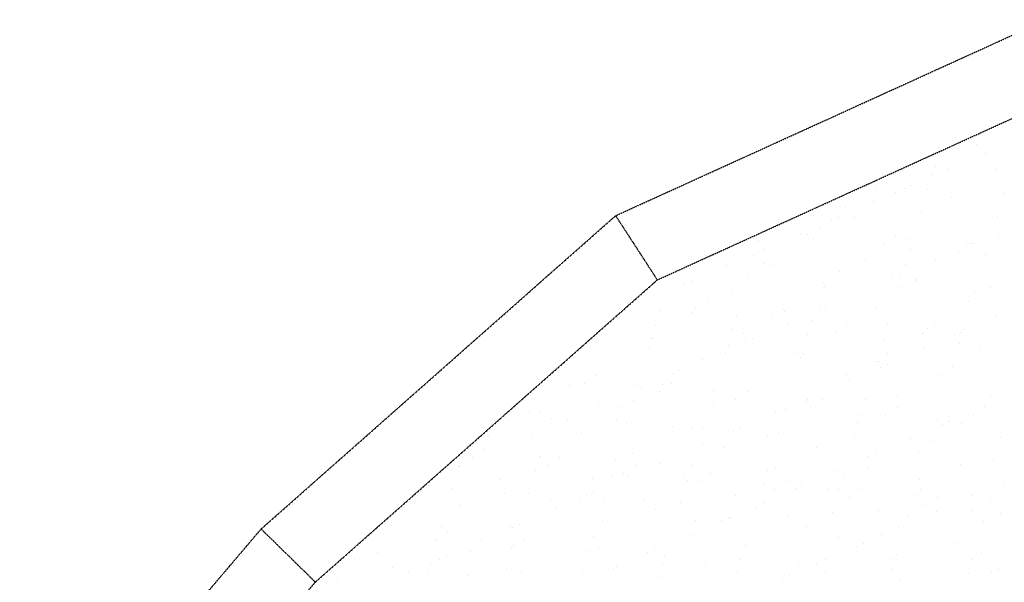
# Model space of a CAD drawing. Units: millimetres. Extents: x 366022 to 450225, y 135722 to 188496.
# Drawn here: x 398684 to 401286, y 182698 to 184186 of the extents above; entities that cross this region are included whole.
import ezdxf

# ---------------------------------------------------------------- set-up
doc = ezdxf.new("R2010")
doc.units = ezdxf.units.MM
doc.linetypes.add('NASCOSTA', pattern=[0.375, 0.25, -0.125])
doc.layers.add('01', color=6, linetype='Continuous')

msp = doc.modelspace()

# ---------------------------------------------------------------- linework, layer by layer
at = {"layer": '01', "linetype": 'NASCOSTA', "ltscale": 0.003}
for p, q in [((400259.5, 183667.6), (401397.8, 184185.7)), ((400369.6, 183497.8), (401441.5, 183985.7)), ((401213.4, 183856.1), (401213.4, 183856.1)), ((401218.5, 183824.2), (401218.5, 183824.2)), ((401236, 183831.8), (401236, 183831.8)), ((401104.3, 183798.8), (401104.3, 183798.8)), ((401136, 183788.3), (401136, 183788.3)), ((401262.1, 183790.8), (401262.1, 183790.8)), ((401096, 183776), (401096, 183776)), ((400948.2, 183736.4), (400948.2, 183736.4)), ((401024.1, 183739.7), (401024.1, 183739.7)), ((401041.6, 183747.3), (401041.6, 183747.3)), ((401084.7, 183737.6), (401084.7, 183737.6)), ((401240.5, 183743.5), (401240.5, 183743.5)), ((400998.4, 183728.2), (400998.4, 183728.2)), ((401147.7, 183715), (401147.7, 183715)), ((401285.1, 183725.3), (401285.1, 183725.3)), ((400866.4, 183690), (400866.4, 183690)), ((400941.6, 183703.8), (400941.6, 183703.8)), ((399322.4, 182839.1), (400259.5, 183667.6)), ((400369.6, 183497.8), (400259.5, 183667.6)), ((400847.2, 183662.8), (400847.2, 183662.8)), ((400891.2, 183663), (400891.2, 183663)), ((401066.9, 183677.7), (401066.9, 183677.7)), ((401134.6, 183672.8), (401134.6, 183672.8)), ((401267.4, 183665.3), (401267.4, 183665.3)), ((400798.8, 183637.5), (400798.8, 183637.5)), ((400829.7, 183655.2), (400829.7, 183655.2)), ((400747.2, 183619.3), (400747.2, 183619.3)), ((400767, 183616.5), (400767, 183616.5)), ((400782.1, 183605.7), (400782.1, 183605.7)), ((400998.3, 183616.1), (400998.3, 183616.1)), ((401027.4, 183607.7), (401027.4, 183607.7)), ((401270.8, 183617.4), (401270.8, 183617.4)), ((400636.3, 183602.1), (400636.3, 183602.1)), ((400652.8, 183578.3), (400652.8, 183578.3)), ((400836.8, 183589.8), (400836.8, 183589.8)), ((400966.5, 183595.1), (400966.5, 183595.1)), ((401186.4, 183587.6), (401186.4, 183587.6)), ((401197.7, 183594.7), (401197.7, 183594.7)), ((401203.9, 183595.2), (401203.9, 183595.2)), ((400624.9, 183563.7), (400624.9, 183563.7)), ((400635.4, 183570.7), (400635.4, 183570.7)), ((401037.2, 183577.5), (401037.2, 183577.5)), ((401103.9, 183551.7), (401103.9, 183551.7)), ((401163.5, 183552.3), (401163.5, 183552.3)), ((401165.9, 183573.7), (401165.9, 183573.7)), ((401237.7, 183565.2), (401237.7, 183565.2)), ((400552.8, 183534.8), (400552.8, 183534.8)), ((400652.6, 183540.7), (400652.6, 183540.7)), ((400676.2, 183535), (400676.2, 183535)), ((400825.4, 183551.4), (400825.4, 183551.4)), ((400918.3, 183550.4), (400918.3, 183550.4)), ((401025.9, 183539.1), (401025.9, 183539.1)), ((401226.3, 183526.8), (401226.3, 183526.8)), ((400607.2, 183503.8), (400607.2, 183503.8)), ((400852, 183519.3), (400852, 183519.3)), ((400992, 183503.1), (400992, 183503.1)), ((401009.5, 183510.7), (401009.5, 183510.7)), ((399465.7, 182698.7), (400369.6, 183497.8)), ((400441, 183486.1), (400441, 183486.1)), ((400458.5, 183493.7), (400458.5, 183493.7)), ((400807.6, 183491.5), (400807.6, 183491.5)), ((400812.3, 183479.7), (400812.3, 183479.7)), ((401008.1, 183479.2), (401008.1, 183479.2)), ((401051.5, 183497.9), (401051.5, 183497.9)), ((401054.4, 183495), (401054.4, 183495)), ((401251, 183476.5), (401251, 183476.5)), ((400568.9, 183469.9), (400568.9, 183469.9)), ((400909.5, 183467.2), (400909.5, 183467.2)), ((401208.6, 183466.9), (401208.6, 183466.9)), ((400503.2, 183441.8), (400503.2, 183441.8)), ((400815.1, 183426.2), (400815.1, 183426.2)), ((400948.5, 183424.3), (400948.5, 183424.3)), ((401190.6, 183439.6), (401190.6, 183439.6)), ((400377, 183415.9), (400377, 183415.9)), ((400459.8, 183412.6), (400459.8, 183412.6)), ((400471.4, 183420.8), (400471.4, 183420.8)), ((400577.5, 183403.6), (400577.5, 183403.6)), ((400670.8, 183399.4), (400670.8, 183399.4)), ((400702.6, 183420.4), (400702.6, 183420.4)), ((400705.1, 183414.6), (400705.1, 183414.6)), ((400797.6, 183418.6), (400797.6, 183418.6)), ((400902.1, 183399), (400902.1, 183399)), ((401266.2, 183399.7), (401266.2, 183399.7)), ((400365.6, 183377.6), (400365.6, 183377.6)), ((400715.1, 183382.7), (400715.1, 183382.7)), ((400778, 183391.3), (400778, 183391.3)), ((400870.3, 183378), (400870.3, 183378)), ((400978.4, 183379), (400978.4, 183379)), ((401101.6, 183377.6), (401101.6, 183377.6)), ((400356.9, 183345), (400356.9, 183345)), ((400566.1, 183365.3), (400566.1, 183365.3)), ((400596, 183357.3), (400596, 183357.3)), ((400766.6, 183352.9), (400766.6, 183352.9)), ((400841.3, 183359.2), (400841.3, 183359.2)), ((401069.8, 183356.6), (401069.8, 183356.6)), ((401084.7, 183369), (401084.7, 183369)), ((401154.3, 183351), (401154.3, 183351)), ((401171.8, 183358.6), (401171.8, 183358.6)), ((401178.9, 183366.7), (401178.9, 183366.7)), ((400347.9, 183317.6), (400347.9, 183317.6)), ((400353.9, 183341.9), (400353.9, 183341.9)), ((400556.4, 183323.6), (400556.4, 183323.6)), ((400603.3, 183334.1), (400603.3, 183334.1)), ((400620.7, 183341.7), (400620.7, 183341.7)), ((400967.1, 183340.6), (400967.1, 183340.6)), ((401167.6, 183328.3), (401167.6, 183328.3)), ((401269.2, 183335.2), (401269.2, 183335.2)), ((400520.8, 183298.2), (400520.8, 183298.2)), ((400548.4, 183305.3), (400548.4, 183305.3)), ((400732.2, 183301.9), (400732.2, 183301.9)), ((400748.8, 183293), (400748.8, 183293)), ((400755.9, 183302.2), (400755.9, 183302.2)), ((400977.4, 183303.8), (400977.4, 183303.8)), ((401071.8, 183315.1), (401071.8, 183315.1)), ((401220.8, 183313.6), (401220.8, 183313.6)), ((400246.7, 183276.8), (400246.7, 183276.8)), ((400490.1, 183286.6), (400490.1, 183286.6)), ((400949.3, 183280.7), (400949.3, 183280.7)), ((400955.3, 183280.8), (400955.3, 183280.8)), ((400959.9, 183266.5), (400959.9, 183266.5)), ((400977.4, 183274.1), (400977.4, 183274.1)), ((401149.8, 183268.4), (401149.8, 183268.4)), ((400207.5, 183246.1), (400207.5, 183246.1)), ((400408.9, 183249.5), (400408.9, 183249.5)), ((400426.4, 183257.1), (400426.4, 183257.1)), ((400868.3, 183246.5), (400868.3, 183246.5)), ((401113.6, 183248.5), (401113.6, 183248.5)), ((401154.8, 183259.4), (401154.8, 183259.4)), ((400117.7, 183229.8), (400117.7, 183229.8)), ((400137.6, 183219.5), (400137.6, 183219.5)), ((400175.7, 183225.1), (400175.7, 183225.1)), ((400318.2, 183217.5), (400318.2, 183217.5)), ((400326.4, 183213.7), (400326.4, 183213.7)), ((400382.9, 183221.5), (400382.9, 183221.5)), ((400407, 183224.7), (400407, 183224.7)), ((400626.3, 183231.2), (400626.3, 183231.2)), ((400877.4, 183230.6), (400877.4, 183230.6)), ((400106.4, 183191.4), (400106.4, 183191.4)), ((400375.2, 183203.7), (400375.2, 183203.7)), ((400518.7, 183205.2), (400518.7, 183205.2)), ((400606.5, 183203.3), (400606.5, 183203.3)), ((400719.2, 183192.8), (400719.2, 183192.8)), ((400783, 183189.6), (400783, 183189.6)), ((401004.5, 183191.2), (401004.5, 183191.2)), ((401249.8, 183193.1), (401249.8, 183193.1)), ((400214.5, 183165), (400214.5, 183165)), ((400232, 183172.6), (400232, 183172.6)), ((400273.7, 183164.2), (400273.7, 183164.2)), ((400306.8, 183179.1), (400306.8, 183179.1)), ((400507.3, 183166.8), (400507.3, 183166.8)), ((400519, 183166.1), (400519, 183166.1)), ((400574.7, 183182.3), (400574.7, 183182.3)), ((400762.4, 183175.9), (400762.4, 183175.9)), ((400765.6, 183182), (400765.6, 183182)), ((400805.9, 183181.9), (400805.9, 183181.9)), ((400919.7, 183180.5), (400919.7, 183180.5)), ((401120.1, 183168.2), (401120.1, 183168.2)), ((401234.1, 183163.1), (401234.1, 183163.1)), ((400031.7, 183148.8), (400031.7, 183148.8)), ((400061.3, 183149.4), (400061.3, 183149.4)), ((400683, 183146.1), (400683, 183146.1)), ((400707.8, 183154.5), (400707.8, 183154.5)), ((400774.1, 183160.9), (400774.1, 183160.9)), ((400908.3, 183142.2), (400908.3, 183142.2)), ((400973.6, 183139.5), (400973.6, 183139.5)), ((401005.4, 183160.5), (401005.4, 183160.5)), ((401140.7, 183135.8), (401140.7, 183135.8)), ((401204.8, 183139.1), (401204.8, 183139.1)), ((400088.6, 183131.5), (400088.6, 183131.5)), ((400132, 183129.1), (400132, 183129.1)), ((400260.8, 183128), (400260.8, 183128)), ((400289.1, 183119.1), (400289.1, 183119.1)), ((400655.2, 183110.7), (400655.2, 183110.7)), ((400898.6, 183120.5), (400898.6, 183120.5)), ((401108.8, 183129.9), (401108.8, 183129.9)), ((401122.2, 183114.4), (401122.2, 183114.4)), ((401139.7, 183122), (401139.7, 183122)), ((401173.1, 183118.1), (401173.1, 183118.1)), ((399924.4, 183083.7), (399924.4, 183083.7)), ((400037.6, 183088.1), (400037.6, 183088.1)), ((400167.8, 183093.5), (400167.8, 183093.5)), ((400409.9, 183108.8), (400409.9, 183108.8)), ((400460.2, 183106.6), (400460.2, 183106.6)), ((400489.6, 183106.8), (400489.6, 183106.8)), ((400571.2, 183097.5), (400571.2, 183097.5)), ((400588.7, 183105.1), (400588.7, 183105.1)), ((400659.7, 183085.2), (400659.7, 183085.2)), ((400690, 183094.5), (400690, 183094.5)), ((400020.1, 183080.5), (400020.1, 183080.5)), ((400488.7, 183061.6), (400488.7, 183061.6)), ((400859.1, 183063.8), (400859.1, 183063.8)), ((400890.5, 183082.2), (400890.5, 183082.2)), ((401034.7, 183065.1), (401034.7, 183065.1)), ((401039.7, 183078.5), (401039.7, 183078.5)), ((401091, 183069.9), (401091, 183069.9)), ((401276.8, 183080.4), (401276.8, 183080.4)), ((399858.5, 183043.6), (399858.5, 183043.6)), ((399911.9, 183050.5), (399911.9, 183050.5)), ((399937.6, 183044.6), (399937.6, 183044.6)), ((400058.9, 183031.3), (400058.9, 183031.3)), ((400304, 183038.1), (400304, 183038.1)), ((400546.1, 183053.4), (400546.1, 183053.4)), ((400791.3, 183055.4), (400791.3, 183055.4)), ((400945.3, 183037.5), (400945.3, 183037.5)), ((401058.6, 183042.3), (401058.6, 183042.3)), ((399847.1, 183005.2), (399847.1, 183005.2)), ((399880.1, 183029.4), (399880.1, 183029.4)), ((400060.6, 183028.4), (400060.6, 183028.4)), ((400079.6, 183008), (400079.6, 183008)), ((400111.3, 183029.1), (400111.3, 183029.1)), ((400259.4, 183019), (400259.4, 183019)), ((400310.8, 183007.7), (400310.8, 183007.7)), ((400376.8, 183012.9), (400376.8, 183012.9)), ((400394.3, 183020.5), (400394.3, 183020.5)), ((400459.9, 183006.7), (400459.9, 183006.7)), ((400927.8, 183029.9), (400927.8, 183029.9)), ((401170.9, 183009.8), (401170.9, 183009.8)), ((401258.1, 183020.9), (401258.1, 183020.9)), ((399825.7, 182996), (399825.7, 182996)), ((399843.2, 183003.6), (399843.2, 183003.6)), ((400047.6, 182992.9), (400047.6, 182992.9)), ((400248.1, 182980.6), (400248.1, 182980.6)), ((400279, 182986.6), (400279, 182986.6)), ((400440.2, 182982.8), (400440.2, 182982.8)), ((400510.3, 182986.3), (400510.3, 182986.3)), ((400660.4, 182994.4), (400660.4, 182994.4)), ((400682.2, 182998.1), (400682.2, 182998.1)), ((400845.3, 182994), (400845.3, 182994)), ((400860.9, 182982.1), (400860.9, 182982.1)), ((400927.5, 183000), (400927.5, 183000)), ((399765.6, 182953.7), (399765.6, 182953.7)), ((399951.5, 182971.1), (399951.5, 182971.1)), ((400196.8, 182973), (400196.8, 182973)), ((400294.3, 182977.1), (400294.3, 182977.1)), ((400448.5, 182968.3), (400448.5, 182968.3)), ((400478.5, 182965.2), (400478.5, 182965.2)), ((400649, 182956), (400649, 182956)), ((400709.7, 182964.9), (400709.7, 182964.9)), ((401061.3, 182969.8), (401061.3, 182969.8)), ((401261.8, 182957.4), (401261.8, 182957.4)), ((401284.5, 182962.3), (401284.5, 182962.3)), ((399829.3, 182945.3), (399829.3, 182945.3)), ((399965.1, 182932.3), (399965.1, 182932.3)), ((400029.8, 182933), (400029.8, 182933)), ((400182.4, 182928.4), (400182.4, 182928.4)), ((400199.9, 182936), (400199.9, 182936)), ((400576.3, 182927.4), (400576.3, 182927.4)), ((400677.9, 182943.8), (400677.9, 182943.8)), ((400733.5, 182945.4), (400733.5, 182945.4)), ((400750.9, 182953), (400750.9, 182953)), ((400818.4, 182942.7), (400818.4, 182942.7)), ((400849.5, 182943.7), (400849.5, 182943.7)), ((400909.2, 182943.5), (400909.2, 182943.5)), ((401050, 182931.4), (401050, 182931.4)), ((401063.7, 182944.6), (401063.7, 182944.6)), ((400087.7, 182915.7), (400087.7, 182915.7)), ((400164.6, 182910.9), (400164.6, 182910.9)), ((400230.3, 182920.7), (400230.3, 182920.7)), ((400332.9, 182917.6), (400332.9, 182917.6)), ((400430.8, 182908.4), (400430.8, 182908.4)), ((400651, 182909.5), (400651, 182909.5)), ((400877.4, 182922.4), (400877.4, 182922.4)), ((401108.7, 182922.1), (401108.7, 182922.1)), ((401202, 182926.5), (401202, 182926.5)), ((401250.5, 182919.1), (401250.5, 182919.1)), ((399845.6, 182900.4), (399845.6, 182900.4)), ((400099.9, 182892.5), (400099.9, 182892.5)), ((400364, 182889.5), (400364, 182889.5)), ((400631.3, 182896), (400631.3, 182896)), ((400831.7, 182883.7), (400831.7, 182883.7)), ((400954.6, 182887.3), (400954.6, 182887.3)), ((401076.9, 182901), (401076.9, 182901)), ((401090.1, 182877.8), (401090.1, 182877.8)), ((401107.6, 182885.4), (401107.6, 182885.4)), ((401199.8, 182889.3), (401199.8, 182889.3)), ((401276.3, 182879.6), (401276.3, 182879.6)), ((400005.5, 182851.5), (400005.5, 182851.5)), ((400223.8, 182860.3), (400223.8, 182860.3)), ((400469.1, 182862.3), (400469.1, 182862.3)), ((400539.1, 182860.9), (400539.1, 182860.9)), ((400556.6, 182868.5), (400556.6, 182868.5)), ((400563.5, 182868.1), (400563.5, 182868.1)), ((400712.5, 182872), (400712.5, 182872)), ((401032.2, 182871.4), (401032.2, 182871.4)), ((401232.7, 182859.1), (401232.7, 182859.1)), ((398512.8, 181885.8), (399322.4, 182839.1)), ((399465.7, 182698.7), (399322.4, 182839.1)), ((399738.4, 182835.3), (399738.4, 182835.3)), ((399799.7, 182845.1), (399799.7, 182845.1)), ((399815.7, 182833.4), (399815.7, 182833.4)), ((399981.8, 182845), (399981.8, 182845)), ((399988, 182843.9), (399988, 182843.9)), ((400000.1, 182832.8), (400000.1, 182832.8)), ((400456.6, 182825), (400456.6, 182825)), ((400763, 182846.7), (400763, 182846.7)), ((400962.4, 182825.3), (400962.4, 182825.3)), ((401007.6, 182841.9), (401007.6, 182841.9)), ((401090.7, 182832), (401090.7, 182832)), ((399783.9, 182812.3), (399783.9, 182812.3)), ((399788.3, 182806.7), (399788.3, 182806.7)), ((399905.5, 182808), (399905.5, 182808)), ((400015.2, 182812), (400015.2, 182812)), ((400200.6, 182820.5), (400200.6, 182820.5)), ((400360, 182805), (400360, 182805)), ((400401.1, 182808.2), (400401.1, 182808.2)), ((400605.3, 182806.9), (400605.3, 182806.9)), ((400848.7, 182816.7), (400848.7, 182816.7)), ((400913.2, 182800.9), (400913.2, 182800.9)), ((401161.9, 182803.9), (401161.9, 182803.9)), ((399629.2, 182778), (399629.2, 182778)), ((399874.5, 182779.9), (399874.5, 182779.9)), ((399983.4, 182790.9), (399983.4, 182790.9)), ((399988.8, 182794.4), (399988.8, 182794.4)), ((400117.9, 182789.7), (400117.9, 182789.7)), ((400189.3, 182782.1), (400189.3, 182782.1)), ((400214.6, 182790.6), (400214.6, 182790.6)), ((400344.7, 182776.3), (400344.7, 182776.3)), ((400362.2, 182783.9), (400362.2, 182783.9)), ((400601.6, 182795.9), (400601.6, 182795.9)), ((400802.1, 182783.6), (400802.1, 182783.6)), ((400895.7, 182793.3), (400895.7, 182793.3)), ((401002.5, 182771.3), (401002.5, 182771.3)), ((401226.9, 182776.6), (401226.9, 182776.6)), ((399570.1, 182759.1), (399570.1, 182759.1)), ((399770.5, 182746.8), (399770.5, 182746.8)), ((399793.7, 182759.4), (399793.7, 182759.4)), ((399811.1, 182767), (399811.1, 182767)), ((400182.8, 182769.5), (400182.8, 182769.5)), ((400382.3, 182748.1), (400382.3, 182748.1)), ((400389.7, 182769.8), (400389.7, 182769.8)), ((400414.1, 182769.2), (400414.1, 182769.2)), ((400496.1, 182749.6), (400496.1, 182749.6)), ((400590.2, 182757.5), (400590.2, 182757.5)), ((400613.6, 182747.8), (400613.6, 182747.8)), ((400741.4, 182751.5), (400741.4, 182751.5)), ((400790.7, 182745.2), (400790.7, 182745.2)), ((400813.2, 182757.4), (400813.2, 182757.4)), ((400984.8, 182761.3), (400984.8, 182761.3)), ((401203, 182759), (401203, 182759)), ((399669.5, 182736.6), (399669.5, 182736.6)), ((399711.1, 182723.5), (399711.1, 182723.5)), ((399765.4, 182722.6), (399765.4, 182722.6)), ((399971, 182734.5), (399971, 182734.5)), ((400010.7, 182724.5), (400010.7, 182724.5)), ((400171.5, 182722.2), (400171.5, 182722.2)), ((400254.1, 182734.3), (400254.1, 182734.3)), ((400262.2, 182740.5), (400262.2, 182740.5)), ((400581.8, 182726.7), (400581.8, 182726.7)), ((400813, 182726.4), (400813, 182726.4)), ((400991.2, 182732.9), (400991.2, 182732.9)), ((401191.7, 182720.6), (401191.7, 182720.6)), ((401252.4, 182725.7), (401252.4, 182725.7)), ((401269.9, 182733.3), (401269.9, 182733.3)), ((398683.5, 181777.6), (399465.7, 182698.7)), ((399523.3, 182707.3), (399523.3, 182707.3)), ((399868.9, 182715.2), (399868.9, 182715.2)), ((400167.8, 182699.4), (400167.8, 182699.4)), ((400372, 182709.9), (400372, 182709.9)), ((400701.4, 182708.8), (400701.4, 182708.8)), ((400718.8, 182716.4), (400718.8, 182716.4)), ((400781.2, 182705.3), (400781.2, 182705.3)), ((401012.5, 182705), (401012.5, 182705)), ((401121, 182705.9), (401121, 182705.9))]:
    msp.add_line(p, q, dxfattribs=at)

doc.saveas('drawing.dxf')
